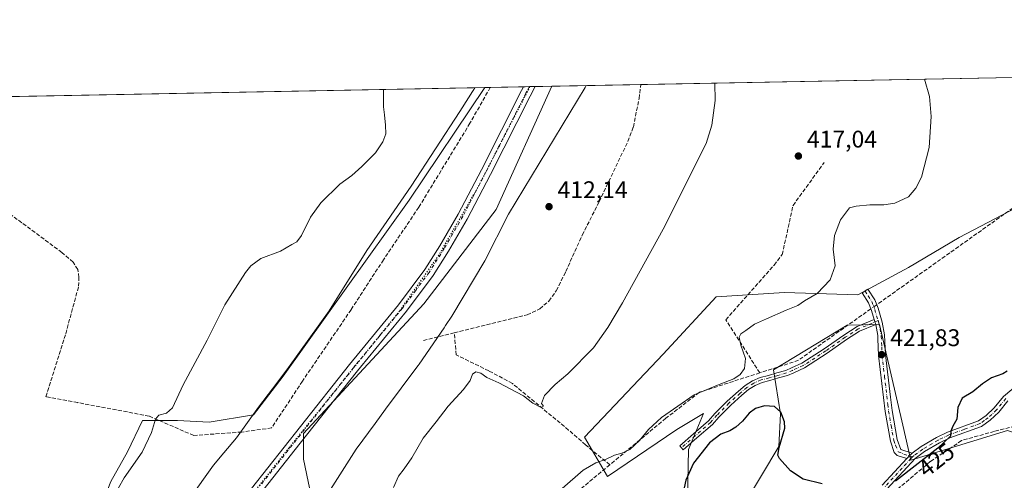
# Model space of a CAD drawing. Units: metres. Extents: x 631984 to 635469, y 4694980 to 4697359.
# Drawn here: x 633745 to 634154, y 4697168 to 4697359 of the extents above; entities that cross this region are included whole.
import ezdxf
from ezdxf.enums import TextEntityAlignment as Align

# ---------------------------------------------------------------- set-up
doc = ezdxf.new("R2010")
doc.units = ezdxf.units.M
doc.header["$MEASUREMENT"] = 0
for name, pattern in [('DGN Style 3', [2.307223458686699, 1.648016756204785, -0.6592067024819142]), ('DGN Style 4', [2.6384748266838614, 1.318413404963828, -0.6592067024819142, 0.001648016756204785, -0.6592067024819142]), ('DGN Style 5', [1.1536117293433497, 0.4944050268614355, -0.6592067024819142])]:
    doc.linetypes.add(name, pattern=pattern)
for name, color, linetype, lineweight in [('Arbolado forestal CxS', 92, 'Continuous', 0), ('Camino Cxs', 7, 'Continuous', 0), ('Camino eje', 30, 'DGN Style 4', 13), ('Comarca CxS', 21, 'Continuous', 0), ('Comunidad Autónoma CxS', 142, 'Continuous', 0), ('Corriente artificial lineal', 4, 'DGN Style 3', 13), ('Corriente artificial lineal oculto', 135, 'DGN Style 4', 13), ('Cultivos herbáceos CxS', 92, 'Continuous', 0), ('Curva de nivel maestra', 30, 'Continuous', 30), ('Curva de nivel normal', 30, 'Continuous', 0), ('Matorral CxS', 135, 'Continuous', 0), ('Municipio CxS', 4, 'Continuous', 0), ('Pastizal CxS', 92, 'Continuous', 0), ('Pista no pavimentada Cxs', 111, 'Continuous', 0), ('Pista no pavimentada eje', 91, 'DGN Style 4', 0), ('Provincia CxS', 1, 'Continuous', 0), ('Punto de cota en terreno', 7, 'Continuous', 0), ('Rótulo de curva de nivel directora', 7, 'Continuous', 0), ('Rótulo de punto de cota en terreno', 7, 'Continuous', 0), ('Vía pecuaria CxS', 92, 'Continuous', 13), ('Vía pecuaria eje', 92, 'DGN Style 5', 0)]:
    doc.layers.add(name, color=color, linetype=linetype, lineweight=lineweight)
doc.styles.add('Style-Arial', font='txt')

# ---------------------------------------------------------------- blocks, each defined once
blk = doc.blocks.new('*U10')
at = {"layer": 'Cultivos herbáceos CxS', "color": 92, "linetype": 'Continuous', "lineweight": 0}
for points in [[(633736.2764999997, 4696970.166099999, 411.5917000000045), (633769.3674999997, 4697020.955700001, 411.9750000000058), (633810.9237000003, 4697084.0579, 413.0939999999973), (633827.8539000005, 4697097.909499999, 416.1022999999986), (633841.7061000001, 4697120.9957, 417.1975999999996), (633856.3278000001, 4697137.9255, 417.4514000000054), (633867.1015, 4697157.933499999, 415.4835000000021), (633863.2540999996, 4697176.4025, 412.8684000000067), (633863.2540999996, 4697187.176300001, 412.6389999999956), (633913.2753, 4697241.0437, 412.1306000000041), (633943.2880999995, 4697280.290100001, 412.1894999999931), (633966.4623999996, 4697331.515699999, 412.1683000000049), (634187.7337999997, 4697335.748299999, 424.9483000000037)], [(634159.4889000002, 4697281.033500001, 423.5963999999949), (634135.6177000003, 4697268.621099999, 421.6045000000013), (634114.6106000004, 4697256.208100001, 421.1551000000036), (634093.6032999996, 4697244.750299999, 420.9168999999966), (634063.0481000004, 4697245.705700001, 419.4487999999984), (634034.6730000004, 4697243.980900001, 416.1564999999973), (634012.6234999998, 4697220.157099999, 415.5494999999937), (633979.9738999996, 4697185.550100001, 416.8567000000039), (633989.5226999996, 4697169.317100001, 420.8099999999977), (634018.3557000002, 4697188.8325, 421.4284000000043), (634029.3803000003, 4697195.4507, 422.3288999999932), (634023.2061000001, 4697180.4505, 423.1119999999937), (634022.7647000002, 4697160.1567, 425.2280000000028)], [(634167.9600999998, 4697102.124700001, 425.8087999999989), (634095.1699999999, 4697132.9213, 426.9765999999945), (634046.7330999998, 4697158.2937, 427.7905000000028), (634060.6893999996, 4697181.773499999, 426.4934000000067), (634061.4005000005, 4697195.317500001, 425.1937999999937), (634058.4846999999, 4697213.5385, 421.3994999999995), (634089.1251999997, 4697232.192299999, 421.3603000000003), (634089.3383, 4697232.1973, 421.3690999999963), (634102.5831000004, 4697232.509099999, 421.9477000000043), (634112.2050999999, 4697190.623500001, 422.9763999999996), (634115.5645000003, 4697175.9999, 424.3561999999947), (634155.6688999999, 4697188.4123, 426.4707999999956)]]:
    blk.add_polyline3d(points, dxfattribs=at)
blk = doc.blocks.new('5PATER')
at = {"layer": 'Arbolado forestal CxS', "linetype": 'Continuous', "lineweight": 0}
h = blk.add_hatch(color=51, dxfattribs=at)
edge = h.paths.add_edge_path()
edge.add_ellipse((0, 0), major_axis=(-0.1095731443231308, -0.1110710700762829), ratio=0.9994222409660322, start_angle=0, end_angle=360)

msp = doc.modelspace()

# ---------------------------------------------------------------- linework, layer by layer
at = {"layer": 'Camino Cxs', "color": 7, "linetype": 'Continuous', "lineweight": 0, "extrusion": (0.01709785230972772, -0.04840791215227509, 0.9986812992579027), "elevation": -216120.2206979813, "flags": 128}
msp.add_lwpolyline([(2162269.178098767, 4212360.422127034), (2162269.131983813, 4212359.315749276), (2162269.054744176, 4212358.207423671)], dxfattribs=at)
msp.add_lwpolyline([(2162269.178098767, 4212360.422127034), (2162269.131983813, 4212359.315749276), (2162269.054744176, 4212358.207423671)], dxfattribs=at)
at = {"layer": 'Camino Cxs', "color": 7, "linetype": 'Continuous', "lineweight": 0, "extrusion": (-0.003457801863621951, -0.003504111709711372, 0.9999878823302799), "elevation": -18227.70523692121, "flags": 128}
msp.add_lwpolyline([(634111.5365872409, 4697141.645901938), (634113.7766281376, 4697143.915915875)], dxfattribs=at)
msp.add_lwpolyline([(634111.5365872409, 4697141.645901938), (634113.7766281376, 4697143.915915875)], dxfattribs=at)
at = {"layer": 'Camino Cxs', "color": 7, "linetype": 'Continuous', "lineweight": 0}
for points in [[(634116.1001000004, 4697178.950099999, 424.3874999999971), (634113.8601000002, 4697176.6801, 424.3717999999935), (634109.8701, 4697178.020099999, 424.0730999999942), (634108.6501000002, 4697179.1801, 423.9326000000001), (634107.1001000004, 4697183.9101, 423.4781999999978), (634104.9101, 4697196.2501, 422.696299999996), (634102.1901000004, 4697219.5701, 421.7624999999971), (634101.8901000004, 4697226.5001, 421.6873000000051), (634101.8300999999, 4697227.840100001, 421.6959000000061), (634100.9606999997, 4697232.469900001, 421.7877000000008), (634100.6649000002, 4697233.5393, 421.8445999999968), (634100.3404000001, 4697234.5965, 421.9014000000025), (634099.2100999998, 4697238.280099999, 422.0442000000039), (634098.0500999996, 4697241.4301, 421.9073000000063), (634095.3601000002, 4697245.550100001, 421.399900000004), (634097.7600999996, 4697247.120100001, 421.5675000000047), (634100.6401000004, 4697242.720100001, 422.1440000000002), (634101.9301000005, 4697239.190099999, 422.1998000000021), (634103.7001, 4697233.4301, 421.873900000006), (634104.6901000004, 4697228.170100001, 421.720100000006), (634105.0601000005, 4697219.790100001, 421.7790999999997), (634107.1001000004, 4697202.2401, 422.4082999999956), (634107.7600999996, 4697196.670100001, 422.6631999999955), (634109.8901000004, 4697184.610099999, 423.5899000000064), (634111.3800999997, 4697180.540100001, 423.9780000000028)], [(634100.9606999997, 4697232.469900001, 421.7877000000008), (634094.2336999997, 4697229.613700001, 421.5841999999975), (634088.9086999996, 4697226.2367, 421.6603000000032), (634080.8431000002, 4697220.551300001, 421.8203000000067), (634071.3639000002, 4697214.409700001, 421.9741999999969), (634066.9096999997, 4697212.3851, 421.9738000000071), (634064.3208999997, 4697211.295100001, 421.9630999999936), (634060.5582999998, 4697210.220100001, 421.9324999999953), (634056.9206999998, 4697209.142300001, 421.9006999999983), (634053.7887000004, 4697208.390500001, 421.7792000000045), (634050.8249000004, 4697207.1295, 421.7217999999993), (634048.1113, 4697205.394099999, 421.7348999999958), (634045.3630999997, 4697203.0385, 421.867499999993), (634040.7644999997, 4697198.965500001, 422.1389999999956), (634035.7880999995, 4697193.9891, 422.7201999999961), (634033.1180999996, 4697190.9187, 423.1959999999963), (634026.7083000002, 4697185.3101, 423.5234000000055), (634021.0163000004, 4697180.4123, 423.2072000000044), (634019.5812999997, 4697182.0799, 422.8994999999995), (634025.2663000004, 4697186.971700001, 423.3717000000034), (634031.5565, 4697192.475500001, 422.9811999999947), (634034.1782999998, 4697195.490499999, 422.5559000000067), (634039.2559000002, 4697200.568299999, 421.7706999999937), (634043.9178999999, 4697204.6973, 421.5108999999939), (634046.7253000002, 4697207.103700001, 421.3368000000046), (634049.7153000003, 4697209.031300001, 421.3080999999948), (634052.9817000005, 4697210.440500001, 421.4860999999946), (634056.4354999998, 4697211.293099999, 421.6282000000065), (634059.9435000002, 4697212.3325, 421.6901000000071), (634063.5893000001, 4697213.374100001, 421.8123000000051), (634066.0274999999, 4697214.400699999, 421.9100000000035), (634070.3047000002, 4697216.344900001, 421.9833000000072), (634079.6108999997, 4697222.374299999, 421.8678999999975), (634087.6851000005, 4697228.0659, 421.6781999999948), (634093.2078999998, 4697231.568299999, 421.5553000000073), (634100.3404000001, 4697234.5965, 421.9014000000025), (634100.6649000002, 4697233.5393, 421.8445999999968)]]:
    msp.add_polyline3d(points, close=True, dxfattribs=at)
for points in [[(634100.3404000001, 4697234.5965, 421.9014000000025), (634099.2100999998, 4697238.280099999, 422.0442000000039), (634098.0500999996, 4697241.4301, 421.9073000000063), (634095.3601000002, 4697245.550100001, 421.399900000004), (634097.7600999996, 4697247.120100001, 421.5675000000047), (634100.6401000004, 4697242.720100001, 422.1440000000002), (634101.9301000005, 4697239.190099999, 422.1998000000021), (634103.7001, 4697233.4301, 421.873900000006), (634104.6901000004, 4697228.170100001, 421.720100000006), (634105.0601000005, 4697219.790100001, 421.7790999999997), (634107.1001000004, 4697202.2401, 422.4082999999956), (634107.7600999996, 4697196.670100001, 422.6631999999955), (634109.8901000004, 4697184.610099999, 423.5899000000064), (634111.3800999997, 4697180.540100001, 423.9780000000028), (634116.1001000004, 4697178.950099999, 424.3874999999971)], [(634100.9606999997, 4697232.469900001, 421.7877000000008), (634094.2336999997, 4697229.613700001, 421.5841999999975), (634088.9086999996, 4697226.2367, 421.6603000000032), (634080.8431000002, 4697220.551300001, 421.8203000000067), (634071.3639000002, 4697214.409700001, 421.9741999999969), (634066.9096999997, 4697212.3851, 421.9738000000071), (634064.3208999997, 4697211.295100001, 421.9630999999936), (634060.5582999998, 4697210.220100001, 421.9324999999953), (634056.9206999998, 4697209.142300001, 421.9006999999983), (634053.7887000004, 4697208.390500001, 421.7792000000045), (634050.8249000004, 4697207.1295, 421.7217999999993), (634048.1113, 4697205.394099999, 421.7348999999958), (634045.3630999997, 4697203.0385, 421.867499999993), (634040.7644999997, 4697198.965500001, 422.1389999999956), (634035.7880999995, 4697193.9891, 422.7201999999961), (634033.1180999996, 4697190.9187, 423.1959999999963), (634026.7083000002, 4697185.3101, 423.5234000000055), (634021.0163000004, 4697180.4123, 423.2072000000044), (634019.5812999997, 4697182.0799, 422.8994999999995), (634025.2663000004, 4697186.971700001, 423.3717000000034), (634031.5565, 4697192.475500001, 422.9811999999947), (634034.1782999998, 4697195.490499999, 422.5559000000067), (634039.2559000002, 4697200.568299999, 421.7706999999937), (634043.9178999999, 4697204.6973, 421.5108999999939), (634046.7253000002, 4697207.103700001, 421.3368000000046), (634049.7153000003, 4697209.031300001, 421.3080999999948), (634052.9817000005, 4697210.440500001, 421.4860999999946), (634056.4354999998, 4697211.293099999, 421.6282000000065), (634059.9435000002, 4697212.3325, 421.6901000000071), (634063.5893000001, 4697213.374100001, 421.8123000000051), (634066.0274999999, 4697214.400699999, 421.9100000000035), (634070.3047000002, 4697216.344900001, 421.9833000000072), (634079.6108999997, 4697222.374299999, 421.8678999999975), (634087.6851000005, 4697228.0659, 421.6781999999948), (634093.2078999998, 4697231.568299999, 421.5553000000073), (634100.3404000001, 4697234.5965, 421.9014000000025)], [(634113.8601000002, 4697176.6801, 424.3717999999935), (634109.8701, 4697178.020099999, 424.0730999999942), (634108.6501000002, 4697179.1801, 423.9326000000001), (634107.1001000004, 4697183.9101, 423.4781999999978), (634104.9101, 4697196.2501, 422.696299999996), (634102.1901000004, 4697219.5701, 421.7624999999971), (634101.8901000004, 4697226.5001, 421.6873000000051), (634101.8300999999, 4697227.840100001, 421.6959000000061), (634100.9606999997, 4697232.469900001, 421.7877000000008)], [(634103.7001, 4697165.630100001, 424.9486999999936), (634113.8601000002, 4697176.6801, 424.3717999999935), (634116.1001000004, 4697178.950099999, 424.3874999999971), (634119.8201000001, 4697181.710100001, 424.5479999999953), (634126.2901, 4697185.530099999, 424.7179000000033), (634130.8000999996, 4697187.6801, 424.8874000000069), (634143.6700999998, 4697192.370100001, 426.2602999999945), (634146.9301000005, 4697194.690099999, 426.5170999999973), (634150.2600999996, 4697197.790100001, 426.7878999999957), (634154.1201, 4697202.520099999, 427.068299999999), (634161.8101000005, 4697209.040100001, 426.9548000000068)], [(634116.1001000004, 4697178.950099999, 424.3874999999971), (634119.8201000001, 4697181.710100001, 424.5479999999953), (634126.2901, 4697185.530099999, 424.7179000000033), (634130.8000999996, 4697187.6801, 424.8874000000069), (634143.6700999998, 4697192.370100001, 426.2602999999945), (634146.9301000005, 4697194.690099999, 426.5170999999973), (634150.2600999996, 4697197.790100001, 426.7878999999957), (634154.1201, 4697202.520099999, 427.068299999999), (634161.8101000005, 4697209.040100001, 426.9548000000068)], [(634155.9401000004, 4697200.7301, 426.9781999999978), (634152.1201, 4697196.050100001, 426.7035000000033), (634148.5401, 4697192.720100001, 426.3926000000066), (634144.8701, 4697190.100099999, 426.2406999999948), (634131.7801000001, 4697185.340100001, 425.2535000000062), (634127.4801000003, 4697183.290100001, 424.914300000004), (634121.2200999996, 4697179.590100001, 424.7939999999944), (634117.3601000002, 4697176.7301, 424.6244000000006), (634105.6401000004, 4697163.9901, 425.3322000000044)], [(634155.9401000004, 4697200.7301, 426.9781999999978), (634152.1201, 4697196.050100001, 426.7035000000033), (634148.5401, 4697192.720100001, 426.3926000000066), (634144.8701, 4697190.100099999, 426.2406999999948), (634131.7801000001, 4697185.340100001, 425.2535000000062), (634127.4801000003, 4697183.290100001, 424.914300000004), (634121.2200999996, 4697179.590100001, 424.7939999999944), (634117.3601000002, 4697176.7301, 424.6244000000006), (634105.6401000004, 4697163.9901, 425.3322000000044)], [(634103.7001, 4697165.630100001, 424.9486999999936), (634113.8601000002, 4697176.6801, 424.3717999999935)]]:
    msp.add_polyline3d(points, dxfattribs=at)
at = {"layer": 'Camino eje', "color": 30, "linetype": 'DGN Style 4', "lineweight": 13}
for points in [[(634096.5422999999, 4697246.3233, 421.4848000000056), (634097.8831000002, 4697244.3519, 421.7483000000066), (634099.3450999996, 4697242.075099999, 422.0224000000017), (634099.9901000002, 4697240.3101, 422.0849000000017), (634100.5701000001, 4697238.735099999, 422.1131000000024), (634101.9923, 4697234.1029, 421.9328999999998)], [(634101.9923, 4697234.1029, 421.9328999999998), (634093.7207000004, 4697230.5909, 421.5720000000001), (634088.2969000004, 4697227.1513, 421.6799000000028), (634080.2270999998, 4697221.4627, 421.843399999998), (634070.8343000002, 4697215.3773, 421.9805999999954), (634066.4687000001, 4697213.392899999, 421.9391000000033), (634063.9550999999, 4697212.3347, 421.8561000000045), (634060.2509000005, 4697211.2763, 421.8120999999956), (634056.6791000003, 4697210.217900001, 421.7648999999947), (634053.3859000001, 4697209.415899999, 421.6333000000013), (634050.2704999996, 4697208.080700001, 421.506899999993), (634047.4187000003, 4697206.249299999, 421.5169000000024), (634044.6404999997, 4697203.867900001, 421.6891999999935), (634040.0103000002, 4697199.766899999, 421.9521999999997), (634034.9830999998, 4697194.739900001, 422.6212999999989), (634032.3372999999, 4697191.697100001, 422.9928999999975), (634025.9873000003, 4697186.140900001, 423.4257999999973), (634020.2987000003, 4697181.246099999, 423.0457000000025)], [(634101.9923, 4697234.1029, 421.9328999999998), (634102.3051000005, 4697233.085100001, 421.879700000005), (634102.7651000004, 4697230.6351, 421.7900999999983), (634103.2751000002, 4697227.670100001, 421.7073999999994), (634103.4751000004, 4697223.145099999, 421.710699999996), (634103.6250999998, 4697219.6801, 421.7736000000005), (634104.6451000003, 4697210.905099999, 422.0151000000042), (634106.0050999997, 4697199.245100001, 422.5368000000017), (634106.3350999998, 4697196.460100001, 422.664300000004), (634107.4001000002, 4697190.4301, 422.9897999999957), (634108.4951, 4697184.2601, 423.5192999999999), (634109.2401000002, 4697182.225099999, 423.7263999999996), (634110.3201000001, 4697179.5701, 423.9839000000065), (634112.6201, 4697178.610099999, 424.1506999999983), (634116.2753, 4697177.3793, 424.4514000000054)], [(634155.0301000001, 4697201.6251, 427.0237000000052), (634151.1901000004, 4697196.920100001, 426.7453999999998), (634147.7351000002, 4697193.7051, 426.4475999999996), (634146.1051000003, 4697192.545100001, 426.3160999999964), (634144.2701000003, 4697191.235099999, 426.2480000000069), (634137.7251000004, 4697188.8551, 425.608699999997), (634131.2901, 4697186.5101, 425.0546000000032), (634126.8850999996, 4697184.4101, 424.8120999999956), (634120.5201000003, 4697180.6501, 424.6561999999976), (634116.9785000002, 4697178.0241, 424.4682999999932), (634116.2753, 4697177.3793, 424.4514000000054)], [(634116.2753, 4697177.3793, 424.4514000000054), (634115.6101000002, 4697176.7051, 424.4988000000012), (634104.6700999998, 4697164.8101, 425.1276999999973)]]:
    msp.add_polyline3d(points, dxfattribs=at)
at = {"layer": 'Comarca CxS', "color": 21, "linetype": 'Continuous', "lineweight": 0, "flags": 128}
msp.add_lwpolyline([(631983.7800009866, 4697293.589983016), (635412.1700010132, 4697359.169983019), (635457.0000010121, 4695045.889983046), (632605.2674528649, 4694991.375345221)], dxfattribs=at)
at = {"layer": 'Comunidad Autónoma CxS', "color": 142, "linetype": 'Continuous', "lineweight": 0, "flags": 128}
msp.add_lwpolyline([(632605.2674528649, 4694991.375345221), (632027.4700009854, 4694980.329983043), (632017.5171287793, 4695507.305976647), (631983.7800009866, 4697293.589983016), (635412.1700010132, 4697359.169983019), (635457.0000010121, 4695045.889983046)], close=True, dxfattribs=at)
at = {"layer": 'Corriente artificial lineal', "color": 4, "linetype": 'DGN Style 3', "lineweight": 13, "extrusion": (-0.04404605130880999, 0.01011126867771419, 0.9989783319020633), "elevation": 19986.87907400338, "flags": 128}
msp.add_lwpolyline([(-4720116.610194035, -432397.8823828872), (-4720102.344889623, -432419.2845291786), (-4720033.41787051, -432480.6519529901)], dxfattribs=at)
at = {"layer": 'Corriente artificial lineal', "color": 4, "linetype": 'DGN Style 3', "lineweight": 13, "extrusion": (-0.13561513683048, 0.2012021087845108, 0.9701166146825422), "elevation": 859510.0828699488, "flags": 128}
msp.add_lwpolyline([(-3151176.44104467, -3434743.804942783), (-3151139.276049037, -3434742.882997556), (-3151123.299036743, -3434747.647686319)], dxfattribs=at)
at = {"layer": 'Corriente artificial lineal', "color": 4, "linetype": 'DGN Style 3', "lineweight": 13, "extrusion": (-0.003324864931430523, -0.0008227807831509727, 0.9999941341352812), "elevation": -5559.873412502214, "flags": 128}
msp.add_lwpolyline([(633910.9180312896, 4697222.815478547), (633923.7281107684, 4697225.98547962)], dxfattribs=at)
at = {"layer": 'Corriente artificial lineal', "color": 4, "linetype": 'DGN Style 3', "lineweight": 13}
for points in [[(633940.8432, 4697331.025699999, 411.6777000000002), (633932.3901000004, 4697316.120100001, 411.6027000000031), (633911.1101000002, 4697281.1801, 411.4444999999978), (633896.4700999996, 4697259.4001, 411.420499999993), (633882.9901000002, 4697238.600099999, 411.4980000000069), (633862.7701000003, 4697208.890100001, 411.8892000000051), (633849.9801000003, 4697189.440099999, 411.9655000000057), (633837.5719, 4697187.7564, 410.8702999999951), (633817.6118999999, 4697186.307600001, 410.8496000000014), (633799.1005999995, 4697194.356000001, 409.3791000000056), (633769.4001000002, 4697200.0001, 409.107799999998), (633756.1601, 4697202.440099999, 407.7476000000024), (633764.4101, 4697228.590100001, 407.9510000000009), (633769.8000999996, 4697248.3301, 408.2292000000016), (633769.9101, 4697252.0101, 408.2448000000004), (633769.4501, 4697255.350099999, 408.3473999999987), (633767.4600999998, 4697258.360099999, 408.3834000000061), (633762.8201000001, 4697262.4101, 408.2249000000011), (633696.3201000001, 4697311.7501, 408.0432000000001), (633680.5301000001, 4697324.0801, 408.1947999999975), (633678.5027999999, 4697326.0075, 408.0893999999971)], [(633925.8601000002, 4697228.970100001, 412.636599999998), (633956.1901000004, 4697236.460100001, 412.9087), (633961.3701, 4697238.940099999, 412.8122000000003), (633965.1501000002, 4697242.1801, 412.6851000000024), (633968.2500999998, 4697246.4901, 412.6975999999996), (633972.1901000004, 4697254.440099999, 412.5641000000033), (633979.0301000001, 4697269.600099999, 412.5881999999983), (633986.0401, 4697283.5001, 412.7246000000014), (633998.0100999996, 4697308.5701, 412.5396999999939), (634000.2801000001, 4697314.520099999, 412.7216000000044), (634002.6501000002, 4697326.370100001, 412.5262999999977), (634003.3400999998, 4697332.220100001, 412.575800000006), (634003.3402000006, 4697332.221200001, 412.5758999999962)], [(634052.8081, 4697212.3532, 420.784799999994), (634038.7001, 4697234.420100001, 418.5002999999998), (634058.8000999996, 4697257.1501, 417.8453000000009), (634062.1601, 4697261.530099999, 417.9486999999936), (634066.6201, 4697281.970100001, 417.2333999999973), (634079.5800999999, 4697299.790100001, 417.4015000000072)], [(633990.4914999995, 4697174.129000001, 420.2030999999988), (633980.4001000002, 4697182.420100001, 417.5132000000012), (633973.4001000002, 4697188.5701, 416.3378999999986), (633950.0000999998, 4697207.950099999, 414.2399000000005), (633940.2100999998, 4697213.200099999, 414.4293999999936), (633926.7001, 4697219.8301, 414.0889000000025), (633925.8601000002, 4697228.970100001, 412.636599999998)], [(634052.8081, 4697212.3532, 420.784799999994), (634027.7001, 4697204.270099999, 419.9870999999985), (634013.7600999996, 4697193.450099999, 419.9008999999933), (633990.4914999995, 4697174.129000001, 420.2030999999988)], [(634181.3300999999, 4697193.7401, 427.102899999998), (634176.0401, 4697193.3101, 427.2373999999982), (634165.5500999996, 4697191.840100001, 426.6947999999975), (634150.2001, 4697188.030099999, 426.3852999999945), (634136.6700999998, 4697184.200099999, 425.6177000000025), (634123.6700999998, 4697175.470100001, 425.2382999999973), (634109.1300999997, 4697163.1801, 425.3597000000009), (634100.2301000003, 4697154.4301, 425.7758999999933), (634093.1700999998, 4697145.0601, 426.4983000000066), (634141.8400999998, 4697115.370100001, 426.2758999999933), (634173.9801000003, 4697071.4101, 426.4156999999978), (634193.1901000004, 4697023.590100001, 426.3702000000048), (634206.8501000004, 4696965.3101, 425.7486000000063), (634215.0100999996, 4696940.5001, 425.7597999999998), (634220.8000999996, 4696922.090100001, 425.8608999999997)], [(633990.4914999995, 4697174.129000001, 420.2030999999988), (633974.6201, 4697160.950099999, 420.5185999999958), (633967.4501, 4697154.0701, 420.1877999999998), (633897.5000999998, 4697087.4801, 419.8418999999994), (633896.5100999996, 4697086.550100001, 419.8736000000063), (633808.6401000004, 4696969.550100001, 419.5838999999978), (633808.0900999998, 4696968.020099999, 419.6921000000002), (633801.1101000002, 4696887.5601, 419.5515000000014), (633798.1201, 4696853.1501, 419.6184999999969), (633791.4600999998, 4696781.460100001, 419.2700000000041)]]:
    msp.add_polyline3d(points, dxfattribs=at)
at = {"layer": 'Corriente artificial lineal oculto', "color": 135, "linetype": 'DGN Style 4', "lineweight": 13, "extrusion": (-0.0536001318679476, -0.03698000407944136, 0.9978775000780522), "elevation": -207270.8817240652, "flags": 128}
msp.add_lwpolyline([(-3506247.921064629, 3182674.779659788), (-3506247.921064629, 3182671.8097162)], dxfattribs=at)
at = {"layer": 'Cultivos herbáceos CxS', "color": 92, "linetype": 'Continuous', "lineweight": 0, "extrusion": (-0.06692334530879837, -0.001280189311373104, 0.9977572986292842), "elevation": -48031.44844204867, "flags": 128}
msp.add_lwpolyline([(-4684347.267845914, 722131.6044230685), (-4684347.267845914, 722316.4463023125)], dxfattribs=at)
at = {"layer": 'Cultivos herbáceos CxS', "color": 92, "linetype": 'Continuous', "lineweight": 0, "extrusion": (-0.01254173686600335, -0.0002399014660349944, 0.9999213205466071), "elevation": -8666.267143679042, "flags": 128}
msp.add_lwpolyline([(633633.7817053172, 4697324.063721682), (633893.8259729412, 4697329.037521825)], dxfattribs=at)
at = {"layer": 'Cultivos herbáceos CxS', "color": 92, "linetype": 'Continuous', "lineweight": 0, "extrusion": (-0.01104532389507345, -0.0002112460093777266, 0.9999389762356383), "elevation": -7582.514305298966, "flags": 128}
msp.add_lwpolyline([(633932.342056934, 4697330.018732998), (633969.2220083104, 4697330.724033015)], dxfattribs=at)
at = {"layer": 'Cultivos herbáceos CxS', "color": 92, "linetype": 'Continuous', "lineweight": 0}
for points in [[(633377.4425999997, 4697320.2487, 403.9076999999961), (633938.5266000006, 4697330.9814, 411.351999999999), (633907.1195, 4697284.138300001, 410.7796999999992), (633854.7895000001, 4697211.032099999, 410.9513000000007), (633842.4765999997, 4697194.871900001, 410.8457000000053), (633824.0075000003, 4697191.7939, 410.4535999999935), (633810.9253000002, 4697192.5635, 410.2271999999939), (633796.3038999997, 4697192.5637, 409.2878000000055), (633790.1473000003, 4697179.4815, 409.1671999999962), (633783.2213000003, 4697167.1689, 409.2050000000018), (633776.2950999998, 4697149.469500001, 409.2256999999955), (633773.9863, 4697137.926300001, 409.644100000005), (633779.3728999998, 4697121.765900001, 411.0568999999959), (633785.5292999997, 4697114.0703, 410.7572999999975), (633778.6031, 4697096.3709, 410.4612999999954), (633765.5204999996, 4697068.667500001, 410.5954999999958), (633752.4376999997, 4697043.272500001, 410.1861000000063), (633705.4946999997, 4696969.3969, 409.9130000000005)], [(633938.5267000003, 4697330.9815, 411.351999999999), (633907.1195, 4697284.138300001, 410.7796999999992), (633854.7895000001, 4697211.032099999, 410.9513000000007), (633842.4765999997, 4697194.871900001, 410.8457000000053), (633824.0075000003, 4697191.7939, 410.4535999999935), (633810.9253000002, 4697192.5635, 410.2271999999939), (633796.3038999997, 4697192.5637, 409.2878000000055), (633790.1473000003, 4697179.4815, 409.1671999999962), (633783.2213000003, 4697167.1689, 409.2050000000018), (633776.2950999998, 4697149.469500001, 409.2256999999955), (633773.9863, 4697137.926300001, 409.644100000005), (633779.3728999998, 4697121.765900001, 411.0568999999959), (633785.5292999997, 4697114.0703, 410.7572999999975), (633778.6031, 4697096.3709, 410.4612999999954), (633765.5204999996, 4697068.667500001, 410.5954999999958), (633752.4376999997, 4697043.272500001, 410.1861000000063), (633705.4946999997, 4696969.3969, 409.9130000000005), (633692.4121000003, 4696947.8497, 410.2593999999954), (633683.1139000002, 4696940.876300001, 410.5473000000056)], [(633966.4625000004, 4697331.515900001, 412.1683000000049), (633943.2880999995, 4697280.290100001, 412.1894999999931), (633913.2753, 4697241.0437, 412.1306000000041), (633863.2540999996, 4697187.176300001, 412.6389999999956), (633863.2540999996, 4697176.4025, 412.8684000000067), (633867.1015, 4697157.933499999, 415.4835000000021), (633856.3278000001, 4697137.9255, 417.4514000000054), (633841.7061000001, 4697120.9957, 417.1975999999996), (633827.8539000005, 4697097.909499999, 416.1022999999986), (633810.9237000003, 4697084.0579, 413.0939999999973), (633769.3674999997, 4697020.955700001, 411.9750000000058), (633736.2764999997, 4696970.166099999, 411.5917000000045)], [(634239.4649, 4697308.820699999, 428.9006999999983), (634222.5105, 4697282.9431, 427.9383999999991), (634209.1420999998, 4697259.072100001, 427.8218999999954), (634201.5027000001, 4697225.6523, 426.7822000000015), (634185.2686999999, 4697187.456900001, 426.7679000000062), (634175.7209000001, 4697181.7281, 426.7188000000024), (634155.6688999999, 4697188.4123, 426.4707999999956), (634115.5645000003, 4697175.9999, 424.3561999999947), (634112.2050999999, 4697190.623500001, 422.9763999999996), (634102.5831000004, 4697232.509099999, 421.9477000000043), (634089.3383, 4697232.1973, 421.3690999999963), (634089.1251999997, 4697232.192299999, 421.3603000000003), (634058.4846999999, 4697213.5385, 421.3994999999995), (634061.4005000005, 4697195.317500001, 425.1937999999937), (634060.6893999996, 4697181.773499999, 426.4934000000067), (634046.7330999998, 4697158.2937, 427.7905000000028)], [(634159.4889000002, 4697281.033500001, 423.5963999999949), (634135.6177000003, 4697268.621099999, 421.6045000000013), (634114.6106000004, 4697256.208100001, 421.1551000000036), (634093.6032999996, 4697244.750299999, 420.9168999999966), (634063.0481000004, 4697245.705700001, 419.4487999999984), (634034.6730000004, 4697243.980900001, 416.1564999999973), (634012.6234999998, 4697220.157099999, 415.5494999999937), (633979.9738999996, 4697185.550100001, 416.8567000000039), (633989.5226999996, 4697169.317100001, 420.8099999999977), (634018.3557000002, 4697188.8325, 421.4284000000043), (634029.3803000003, 4697195.4507, 422.3288999999932), (634023.2061000001, 4697180.4505, 423.1119999999937), (634022.7647000002, 4697160.1567, 425.2280000000028)]]:
    msp.add_polyline3d(points, dxfattribs=at)
at = {"layer": 'Curva de nivel maestra', "color": 30, "linetype": 'Continuous', "lineweight": 30, "elevation": 425, "flags": 128}
for points in [[(634155.5800000001, 4697213.0801), (634153.8300000001, 4697211.960100001), (634149.1200000001, 4697210.3301), (634145.3099999997, 4697207.8101), (634141.3099999997, 4697204.4101), (634136.8399999999, 4697201.790100001), (634135.1600000003, 4697198.0101), (634134.6699999999, 4697193.090100001), (634132.9699999997, 4697190.1601), (634132.2000000002, 4697188.0801), (634132.0499999998, 4697186.0801), (634126.7699999996, 4697181.0801), (634109.2199999997, 4697167.340100001)], [(634078.7100000001, 4697166.200099999), (634070.7800000003, 4697168.210100001), (634065.54, 4697171.630100001), (634060.9500000002, 4697176.800100001), (634060.3399999999, 4697178.1601), (634060.8200000003, 4697181.270099999), (634063.2300000006, 4697189.4101), (634063.0899999999, 4697192.040100001), (634061.5700000003, 4697196.0001), (634058.8600000005, 4697198.420100001), (634054.75, 4697198.600099999), (634050.9699999997, 4697197.470100001), (634048.4199999999, 4697195.640100001), (634045.5800000001, 4697192.3201), (634042.7999999998, 4697189.720100001), (634040.3200000003, 4697188.2401), (634036.6500000004, 4697186.8301), (634031.9500000002, 4697183.2401), (634025.25, 4697174.8301), (634022.04, 4697167.7401), (634020.3600000005, 4697160.0801)]]:
    msp.add_lwpolyline(points, dxfattribs=at)
at = {"layer": 'Curva de nivel normal', "color": 30, "linetype": 'Continuous', "lineweight": 0, "flags": 128}
for points, elevation in [([(633970.7599999999, 4697164.3301), (633979.4900000002, 4697171.880100001), (633984.6500000004, 4697174.9301), (633988.6500000004, 4697176.280099999), (633992.4500000002, 4697178.190099999), (633995.5, 4697179.020099999), (633998.7800000003, 4697180.540100001), (634002.8600000005, 4697184.2601), (634006.5499999998, 4697188.8101), (634012.0199999996, 4697193.7501), (634025.4900000002, 4697203.270099999), (634035.9800000006, 4697207.540100001), (634041.9800000006, 4697209.8301), (634044.6500000004, 4697211.7301), (634046.4699999997, 4697214.1601), (634046.8200000003, 4697218.2501), (634044.9800000006, 4697223.870100001), (634044.2599999999, 4697227.140100001), (634044.8700000001, 4697228.640100001), (634046.9800000006, 4697229.9801), (634050.6500000004, 4697232.6601), (634055.6500000004, 4697234.7601), (634063.7100000001, 4697238.440099999), (634068.5599999997, 4697240.300100001), (634071.3799999999, 4697242.3301), (634076.6500000004, 4697245.350099999), (634082.0099999999, 4697251.090100001), (634084.1299999999, 4697256.790100001), (634083.3200000003, 4697263.7601), (634083.9100000003, 4697269.450099999), (634086.4100000003, 4697275.920100001), (634090.0999999996, 4697280.9801), (634092.8600000005, 4697281.700099999), (634098.54, 4697282.2401), (634104.3200000003, 4697282.220100001), (634108.9900000002, 4697282.840100001), (634114.6600000003, 4697285.5601), (634117.6299999999, 4697289.100099999), (634120.0300000003, 4697293.7401), (634123.1600000003, 4697306.100099999), (634124.0800000001, 4697318.920100001), (634123.3099999997, 4697327.300100001), (634121.2833000004, 4697334.477399999)], 420), ([(633896.4156999999, 4697330.176000001), (633896.4600000001, 4697325.0701), (633896.5, 4697322.960100001), (633896.8399999999, 4697319.670100001), (633897.3300000001, 4697315.370100001), (633897.4500000002, 4697311.780099999), (633896.1900000004, 4697308.380100001), (633893.1699999999, 4697303.880100001), (633887.5, 4697298.090100001), (633883.29, 4697294.420100001), (633878.29, 4697290.7601), (633870.3899999997, 4697283.090100001), (633866.0999999996, 4697277.090100001), (633862.4299999997, 4697269.520099999), (633860.5199999996, 4697266.800100001), (633858.3099999997, 4697265.6601), (633853.6399999997, 4697263.0001), (633845.5499999998, 4697259.9001), (633841.3499999996, 4697256.8201), (633839.0999999996, 4697254.090100001), (633830.5, 4697240.6801), (633823.2599999999, 4697225.9301), (633813.1900000004, 4697207.3101), (633808.7699999996, 4697197.7501), (633806.2999999998, 4697195.550100001), (633803.1799999997, 4697194.780099999), (633801.7699999996, 4697193.130100001), (633800.0199999996, 4697187.4901), (633796.1600000003, 4697179.350099999), (633788.7400000002, 4697168.7501), (633784.0700000003, 4697160.4101)], 410), ([(634034.0761000002, 4697332.8092), (634034.29, 4697325.600099999), (634032.8499999996, 4697315.360099999), (634030.54, 4697307.6601), (634012.6500000004, 4697272.090100001), (633995.8099999997, 4697241.5101), (633989.7400000002, 4697231.140100001), (633983.75, 4697222.8101), (633973.0999999996, 4697211.950099999), (633967.8499999996, 4697207.520099999), (633963.4000000004, 4697203.0001), (633962.0599999997, 4697199.600099999), (633962.9100000003, 4697198.550100001), (633962.0199999996, 4697197.9301), (633958.5, 4697199.8101), (633954.6799999997, 4697202.7501), (633949.1200000001, 4697205.710100001), (633944.4500000002, 4697208.2401), (633939.4000000004, 4697210.440099999), (633936.8700000001, 4697212.190099999), (633934.8200000003, 4697212.720100001), (633933.4699999997, 4697211.7501), (633932.4299999997, 4697209.2401), (633929.6399999997, 4697205.460100001), (633923.3300000001, 4697198.460100001), (633918.4100000003, 4697192.030099999), (633912.8899999997, 4697185.2301), (633908.25, 4697177.030099999), (633905.0899999999, 4697172.4101), (633902.7000000002, 4697169.4101), (633900.6100000005, 4697164.7501)], 415.0000000000001)]:
    msp.add_lwpolyline(points, dxfattribs=dict(at, elevation=elevation))
at = {"layer": 'Matorral CxS', "color": 135, "linetype": 'Continuous', "lineweight": 0}
for points in [[(634239.4649, 4697308.820699999, 428.9006999999983), (634222.5105, 4697282.9431, 427.9383999999991), (634209.1420999998, 4697259.072100001, 427.8218999999954), (634201.5027000001, 4697225.6523, 426.7822000000015), (634185.2686999999, 4697187.456900001, 426.7679000000062), (634175.7209000001, 4697181.7281, 426.7188000000024), (634155.6688999999, 4697188.4123, 426.4707999999956), (634115.5645000003, 4697175.9999, 424.3561999999947), (634112.2050999999, 4697190.623500001, 422.9763999999996), (634102.5831000004, 4697232.509099999, 421.9477000000043), (634089.3383, 4697232.1973, 421.3690999999963), (634089.1251999997, 4697232.192299999, 421.3603000000003), (634058.4846999999, 4697213.5385, 421.3994999999995), (634061.4005000005, 4697195.317500001, 425.1937999999937), (634060.6893999996, 4697181.773499999, 426.4934000000067), (634046.7330999998, 4697158.2937, 427.7905000000028)], [(634022.7647000002, 4697160.1567, 425.2280000000028), (634023.2061000001, 4697180.4505, 423.1119999999937), (634029.3803000003, 4697195.4507, 422.3288999999932), (634018.3557000002, 4697188.8325, 421.4284000000043), (633989.5226999996, 4697169.317100001, 420.8099999999977), (633979.9738999996, 4697185.550100001, 416.8567000000039), (634012.6234999998, 4697220.157099999, 415.5494999999937), (634034.6730000004, 4697243.980900001, 416.1564999999973), (634063.0481000004, 4697245.705700001, 419.4487999999984), (634093.6032999996, 4697244.750299999, 420.9168999999966), (634114.6106000004, 4697256.208100001, 421.1551000000036), (634135.6177000003, 4697268.621099999, 421.6045000000013), (634159.4889000002, 4697281.033500001, 423.5963999999949)], [(634159.4889000002, 4697281.033500001, 423.5963999999949), (634135.6177000003, 4697268.621099999, 421.6045000000013), (634114.6106000004, 4697256.208100001, 421.1551000000036), (634093.6032999996, 4697244.750299999, 420.9168999999966), (634063.0481000004, 4697245.705700001, 419.4487999999984), (634034.6730000004, 4697243.980900001, 416.1564999999973), (634012.6234999998, 4697220.157099999, 415.5494999999937), (633979.9738999996, 4697185.550100001, 416.8567000000039), (633989.5226999996, 4697169.317100001, 420.8099999999977), (634018.3557000002, 4697188.8325, 421.4284000000043), (634029.3803000003, 4697195.4507, 422.3288999999932), (634023.2061000001, 4697180.4505, 423.1119999999937), (634022.7647000002, 4697160.1567, 425.2280000000028)], [(634155.6688999999, 4697188.4123, 426.4707999999956), (634115.5645000003, 4697175.9999, 424.3561999999947), (634112.2050999999, 4697190.623500001, 422.9763999999996), (634102.5831000004, 4697232.509099999, 421.9477000000043), (634089.3383, 4697232.1973, 421.3690999999963), (634089.1251999997, 4697232.192299999, 421.3603000000003), (634058.4846999999, 4697213.5385, 421.3994999999995), (634061.4005000005, 4697195.317500001, 425.1937999999937), (634060.6893999996, 4697181.773499999, 426.4934000000067), (634046.7330999998, 4697158.2937, 427.7905000000028)]]:
    msp.add_polyline3d(points, dxfattribs=at)
at = {"layer": 'Municipio CxS', "color": 4, "linetype": 'Continuous', "lineweight": 0, "flags": 128}
msp.add_lwpolyline([(631983.7800009866, 4697293.589983016), (635412.1700010132, 4697359.169983019), (635457.0000010121, 4695045.889983046), (632605.2674528649, 4694991.375345221)], dxfattribs=at)
at = {"layer": 'Pastizal CxS', "color": 92, "linetype": 'Continuous', "lineweight": 0, "extrusion": (-0.139180189936386, -0.002661637085584866, 0.9902634954482047), "elevation": -100326.9280141622, "flags": 128}
msp.add_lwpolyline([(-4684351.25480929, 716648.032593693), (-4684351.25480929, 716650.3722977829)], dxfattribs=at)
at = {"layer": 'Pastizal CxS', "color": 92, "linetype": 'Continuous', "lineweight": 0, "extrusion": (-0.01511903203231229, -0.0002892060625457986, 0.9998856590782066), "elevation": -10531.43789544458, "flags": 128}
msp.add_lwpolyline([(633874.6083966541, 4697328.176386926), (633888.4269772611, 4697328.440686937)], dxfattribs=at)
at = {"layer": 'Pastizal CxS', "color": 92, "linetype": 'Continuous', "lineweight": 0, "extrusion": (-0.02389200097878582, -0.000455965591818546, 0.9997144414204532), "elevation": -16876.49771900865, "flags": 128}
msp.add_lwpolyline([(-4684379.631316068, 723272.1356875959), (-4684379.631316068, 723274.5419126624)], dxfattribs=at)
at = {"layer": 'Pastizal CxS', "color": 92, "linetype": 'Continuous', "lineweight": 0, "extrusion": (-0.03082132797562544, -0.0005894159337988799, 0.9995247362275113), "elevation": -21896.33214686095, "flags": 128}
msp.add_lwpolyline([(-4684351.283104957, 723323.5904866852), (-4684351.283104957, 723325.9974704405)], dxfattribs=at)
at = {"layer": 'Pastizal CxS', "color": 92, "linetype": 'Continuous', "lineweight": 0, "extrusion": (-0.02142662993495395, -0.0004100350532476384, 0.9997703393284308), "elevation": -15097.76171802712, "flags": 128}
msp.add_lwpolyline([(-4684341.831936311, 723561.0206940586), (-4684341.831936311, 723568.0153805913)], dxfattribs=at)
at = {"layer": 'Pastizal CxS', "color": 92, "linetype": 'Continuous', "lineweight": 0}
for points in [[(633938.5267000003, 4697330.9815, 411.351999999999), (633907.1195, 4697284.138300001, 410.7796999999992), (633854.7895000001, 4697211.032099999, 410.9513000000007), (633842.4765999997, 4697194.871900001, 410.8457000000053), (633824.0075000003, 4697191.7939, 410.4535999999935), (633810.9253000002, 4697192.5635, 410.2271999999939), (633796.3038999997, 4697192.5637, 409.2878000000055), (633790.1473000003, 4697179.4815, 409.1671999999962), (633783.2213000003, 4697167.1689, 409.2050000000018), (633776.2950999998, 4697149.469500001, 409.2256999999955), (633773.9863, 4697137.926300001, 409.644100000005), (633779.3728999998, 4697121.765900001, 411.0568999999959), (633785.5292999997, 4697114.0703, 410.7572999999975), (633778.6031, 4697096.3709, 410.4612999999954), (633765.5204999996, 4697068.667500001, 410.5954999999958), (633752.4376999997, 4697043.272500001, 410.1861000000063), (633705.4946999997, 4696969.3969, 409.9130000000005), (633692.4121000003, 4696947.8497, 410.2593999999954), (633683.1139000002, 4696940.876300001, 410.5473000000056)], [(633966.4625000004, 4697331.515900001, 412.1683000000049), (633943.2880999995, 4697280.290100001, 412.1894999999931), (633913.2753, 4697241.0437, 412.1306000000041), (633863.2540999996, 4697187.176300001, 412.6389999999956), (633863.2540999996, 4697176.4025, 412.8684000000067), (633867.1015, 4697157.933499999, 415.4835000000021), (633856.3278000001, 4697137.9255, 417.4514000000054), (633841.7061000001, 4697120.9957, 417.1975999999996), (633827.8539000005, 4697097.909499999, 416.1022999999986), (633810.9237000003, 4697084.0579, 413.0939999999973), (633769.3674999997, 4697020.955700001, 411.9750000000058), (633736.2764999997, 4696970.166099999, 411.5917000000045)], [(633783.2213000003, 4697167.1689, 409.2050000000018), (633790.1473000003, 4697179.4815, 409.1671999999962), (633796.3038999997, 4697192.5637, 409.2878000000055), (633810.9253000002, 4697192.5635, 410.2271999999939), (633824.0075000003, 4697191.7939, 410.4535999999935), (633842.4765999997, 4697194.871900001, 410.8457000000053), (633854.7895000001, 4697211.032099999, 410.9513000000007), (633907.1195, 4697284.138300001, 410.7796999999992), (633938.5266000006, 4697330.9814, 411.351999999999), (633966.4623999996, 4697331.515699999, 412.1683000000049), (633943.2880999995, 4697280.290100001, 412.1894999999931), (633913.2753, 4697241.0437, 412.1306000000041), (633863.2540999996, 4697187.176300001, 412.6389999999956), (633863.2540999996, 4697176.4025, 412.8684000000067), (633867.1015, 4697157.933499999, 415.4835000000021)]]:
    msp.add_polyline3d(points, dxfattribs=at)
at = {"layer": 'Pista no pavimentada Cxs', "color": 111, "linetype": 'Continuous', "lineweight": 0, "extrusion": (-0.03136284943749305, -0.0005972013272579197, 0.9995078864249826), "elevation": -22276.11906738411, "flags": 128}
msp.add_lwpolyline([(-4684410.55580282, 722925.617839811), (-4684410.55580282, 722930.4315807478)], dxfattribs=at)
at = {"layer": 'Pista no pavimentada Cxs', "color": 111, "linetype": 'Continuous', "lineweight": 0}
for points in [[(633730.2401000002, 4696981.130100001, 411.4336999999941), (633769.0500999996, 4697050.800100001, 411.8678000000073), (633786.2801000001, 4697082.3101, 412.0731999999989), (633803.8800999997, 4697112.610099999, 412.563599999994), (633809.4901000002, 4697121.5801, 412.7390000000014), (633817.0500999996, 4697132.390100001, 412.9970999999932), (633828.0100999996, 4697147.030099999, 413.1600999999937), (633882.3201000001, 4697215.8101, 412.3594000000012), (633902.7100999998, 4697240.5701, 411.9682999999932), (633913.6700999998, 4697255.280099999, 411.9395999999979), (633919.8901000004, 4697265.1501, 412.043399999995), (633927.5201000003, 4697278.3301, 412.0129000000015), (633937.1401000004, 4697296.790100001, 412.2207999999956), (633953.8601000002, 4697329.770099999, 411.9526999999944), (633954.6601, 4697331.290100001, 411.960699999996)], [(633959.4705999997, 4697331.3817, 412.1116999999941), (633957.3601000002, 4697327.350099999, 412.1085000000021), (633940.8800999997, 4697294.870100001, 412.3176999999997), (633931.2200999996, 4697276.3101, 412.3304999999964), (633923.5000999998, 4697262.970100001, 412.2543000000005), (633917.1501000002, 4697252.890100001, 412.1178999999975), (633906.0301000001, 4697237.9801, 412.1542999999947), (633886.8400999998, 4697214.670100001, 412.5869999999995), (633885.6001000004, 4697213.1601, 412.6153000000049), (633861.9001000002, 4697183.1601, 412.7874000000011), (633831.3501000004, 4697144.460100001, 413.2529000000068), (633820.4600999998, 4697129.920100001, 413.0359000000026), (633813.0100999996, 4697119.2601, 412.8034000000043), (633807.4901000002, 4697110.440099999, 412.6345000000001), (633789.9501, 4697080.2401, 412.1978999999992), (633772.7401000002, 4697048.770099999, 411.9156999999978), (633733.9101, 4696979.0601, 411.5256999999983)], [(633828.0100999996, 4697147.030099999, 413.1600999999937), (633882.3201000001, 4697215.8101, 412.3594000000012), (633902.7100999998, 4697240.5701, 411.9682999999932), (633913.6700999998, 4697255.280099999, 411.9395999999979), (633919.8901000004, 4697265.1501, 412.043399999995), (633927.5201000003, 4697278.3301, 412.0129000000015), (633937.1401000004, 4697296.790100001, 412.2207999999956), (633953.8601000002, 4697329.770099999, 411.9526999999944), (633954.6601, 4697331.290100001, 411.960699999996), (633959.4710999997, 4697331.381999999, 412.1116999999941), (633959.4700999996, 4697331.380100001, 412.1116999999941), (633957.3601000002, 4697327.350099999, 412.1085000000021), (633940.8800999997, 4697294.870100001, 412.3176999999997), (633931.2200999996, 4697276.3101, 412.3304999999964), (633923.5000999998, 4697262.970100001, 412.2543000000005), (633917.1501000002, 4697252.890100001, 412.1178999999975), (633906.0301000001, 4697237.9801, 412.1542999999947), (633886.8400999998, 4697214.670100001, 412.5869999999995), (633885.6001000004, 4697213.1601, 412.6153000000049), (633861.9001000002, 4697183.1601, 412.7874000000011), (633831.3501000004, 4697144.460100001, 413.2529000000068)]]:
    msp.add_polyline3d(points, dxfattribs=at)
at = {"layer": 'Pista no pavimentada eje', "color": 91, "linetype": 'DGN Style 4', "lineweight": 0}
msp.add_polyline3d([(633957.0656000003, 4697331.335999999, 412.022100000002), (633957.0651000004, 4697331.335100001, 412.022100000002), (633956.0100999996, 4697329.3201, 412.0256999999983), (633955.6101000002, 4697328.5601, 412.0234000000055), (633947.2500999998, 4697312.0701, 411.9710000000051), (633939.0100999996, 4697295.8301, 412.2145000000019), (633934.2001, 4697286.600099999, 412.2005999999965), (633929.3701, 4697277.3201, 412.1579000000056), (633921.6951000001, 4697264.0601, 412.0795000000071), (633915.4101, 4697254.085100001, 412.0286999999953), (633909.8501000004, 4697246.630100001, 412.0341000000044), (633904.3701, 4697239.2751, 412.0699000000022), (633894.7751000002, 4697227.620100001, 412.2073999999994), (633884.5800999999, 4697215.2401, 412.4752000000008), (633883.9600999998, 4697214.485099999, 412.4890000000014), (633877.1712999997, 4697205.887499999, 412.5642999999982), (633865.3213000001, 4697190.887499999, 412.6603000000032), (633844.9550999999, 4697165.095100001, 413.0256999999983)], dxfattribs=at)
at = {"layer": 'Provincia CxS', "color": 1, "linetype": 'Continuous', "lineweight": 0, "flags": 128}
msp.add_lwpolyline([(632605.2674528649, 4694991.375345221), (632027.4700009854, 4694980.329983043), (632017.5171287793, 4695507.305976647), (631983.7800009866, 4697293.589983016), (635412.1700010132, 4697359.169983019), (635457.0000010121, 4695045.889983046)], close=True, dxfattribs=at)
at = {"layer": 'Vía pecuaria CxS', "color": 92, "linetype": 'Continuous', "lineweight": 13, "extrusion": (-0.01952848209958154, -0.0003735217065858803, 0.9998092312378503), "elevation": -13723.17110593238, "flags": 128}
msp.add_lwpolyline([(-4684348.835689486, 723564.3311445408), (-4684348.835689486, 723517.9919319709)], dxfattribs=at)
at = {"layer": 'Vía pecuaria CxS', "color": 92, "linetype": 'Continuous', "lineweight": 13}
for points in [[(633740.5070000002, 4697020.936000001, 410.1968000000052), (633747.4249999998, 4697035.016000001, 410.130799999999), (633752.8090000004, 4697048.538000001, 410.4793000000063), (633757.6179999998, 4697058.639000001, 410.476800000004), (633775.6380000003, 4697086.708000001, 410.9422999999952), (633787.6440000003, 4697108.721999999, 411.2963000000018), (633789.556, 4697112.434, 411.2433000000019), (633797.5300000003, 4697127.911, 412.8448999999964), (633807.5640000004, 4697145.706, 412.9772999999986), (633815.8720000006, 4697159.922, 413.5350999999937), (633825.8339999998, 4697174.035, 412.1107000000048), (633830.0719999997, 4697179.084000001, 411.9146000000038), (633835.3310000002, 4697185.348999999, 411.6434000000008), (633844.4780000001, 4697198.085000001, 411.0463000000018), (633850.2770999996, 4697205.7282, 411.1272000000026), (633857.0219999999, 4697214.618000001, 411.3778000000021), (633873.8890000005, 4697238.107999999, 411.0820999999996), (633889.4869999997, 4697263.218, 410.7072999999946), (633907.9100000003, 4697289.899, 410.7448000000004), (633928.1900000004, 4697320.977, 411.0026000000071), (633934.4162, 4697330.902899999, 411.2393000000012)], [(633815.8720000006, 4697159.922, 413.5350999999937), (633825.8339999998, 4697174.035, 412.1107000000048), (633830.0719999997, 4697179.084000001, 411.9146000000038), (633835.3310000002, 4697185.348999999, 411.6434000000008), (633844.4780000001, 4697198.085000001, 411.0463000000018), (633850.2770999996, 4697205.7282, 411.1272000000026), (633857.0219999999, 4697214.618000001, 411.3778000000021), (633873.8890000005, 4697238.107999999, 411.0820999999996), (633889.4869999997, 4697263.218, 410.7072999999946), (633907.9100000003, 4697289.899, 410.7448000000004), (633928.1900000004, 4697320.977, 411.0026000000071), (633934.4162, 4697330.902899999, 411.2393000000012), (633980.7380999997, 4697331.788899999, 412.1444000000047), (633980.2929999996, 4697330.952, 412.1442999999999), (633948.3789999997, 4697278.388, 412.1432000000059), (633938.6150000002, 4697258.896000001, 412.1745999999985), (633924.8990000002, 4697235.897, 412.296199999997), (633922.2356000004, 4697232.0021, 412.4130000000005), (633921.6270000003, 4697231.112000001, 412.5528999999952), (633911.2537000002, 4697215.942299999, 413.7829999999958), (633910.8459999999, 4697215.346000001, 413.8059999999969), (633910.3550000006, 4697214.686000001, 413.8298999999971), (633897.3540000003, 4697197.220000001, 413.6420000000071), (633892.9880999997, 4697191.293400001, 413.644100000005), (633885.1380000003, 4697180.637, 413.7041999999929), (633873.4348999998, 4697162.3913, 414.122000000003)], [(633980.7380999997, 4697331.788899999, 412.1444000000047), (633980.2929999996, 4697330.952, 412.1442999999999), (633948.3789999997, 4697278.388, 412.1432000000059), (633938.6150000002, 4697258.896000001, 412.1745999999985), (633924.8990000002, 4697235.897, 412.296199999997), (633922.2356000004, 4697232.0021, 412.4130000000005), (633921.6270000003, 4697231.112000001, 412.5528999999952), (633911.2537000002, 4697215.942299999, 413.7829999999958), (633910.8459999999, 4697215.346000001, 413.8059999999969), (633910.3550000006, 4697214.686000001, 413.8298999999971), (633897.3540000003, 4697197.220000001, 413.6420000000071), (633892.9880999997, 4697191.293400001, 413.644100000005), (633885.1380000003, 4697180.637, 413.7041999999929), (633873.4348999998, 4697162.3913, 414.122000000003)]]:
    msp.add_polyline3d(points, dxfattribs=at)
at = {"layer": 'Vía pecuaria eje', "color": 92, "linetype": 'DGN Style 5', "lineweight": 0}
msp.add_polyline3d([(633957.3326000003, 4697331.341200001, 412.0289000000048), (633935.6074000001, 4697289.363700001, 412.1374999999971), (633919.4016000006, 4697261.251700001, 412.0752999999968), (633903.1958999997, 4697238.100600001, 412.0817999999999), (633857.2243999997, 4697181.215, 412.800900000002), (633824.1513999999, 4697139.212400001, 413.1159000000043), (633811.2529999996, 4697121.3529, 412.7828000000009), (633760.6513, 4697031.725199999, 411.7973999999958), (633716.3334999997, 4696952.019300001, 411.5687000000034)], dxfattribs=at)

# ---------------------------------------------------------------- block references
at = {"layer": 'Cultivos herbáceos CxS', "color": 92, "linetype": 'Continuous', "lineweight": 0}
msp.add_blockref('*U10', (0, 0), dxfattribs=at)
at = {"layer": 'Punto de cota en terreno', "color": 7, "linetype": 'Continuous', "lineweight": 0, "xscale": 10, "yscale": 10, "zscale": 10}
for p in [(634068.8600000005, 4697302.49, 417.0399999999936), (633965.25, 4697281.449999999, 412.1399999999995), (634103.4400000004, 4697219.930000001, 421.8300000000018)]:
    msp.add_blockref('5PATER', p, dxfattribs=at)

# ---------------------------------------------------------------- texts
at = {"layer": 'Rótulo de curva de nivel directora', "color": 7, "linetype": 'Continuous', "lineweight": 0, "style": 'Style-Arial'}
msp.add_text('425', height=7.000000000000002, rotation=38.05759947554646, dxfattribs=at).set_placement((634126.1452457607, 4697176.115930953), align=Align.MIDDLE_CENTER)
at = {"layer": 'Rótulo de punto de cota en terreno', "color": 7, "linetype": 'Continuous', "lineweight": 0, "style": 'Style-Arial'}
for s, p in [('417,04', (634072.3877999998, 4697306.0178)), ('412,14', (633968.7778000003, 4697284.977800001)), ('421,83', (634106.9677999998, 4697223.457800001))]:
    msp.add_text(s, height=7.000000000000002, dxfattribs=at).set_placement(p)

doc.saveas('drawing.dxf')
